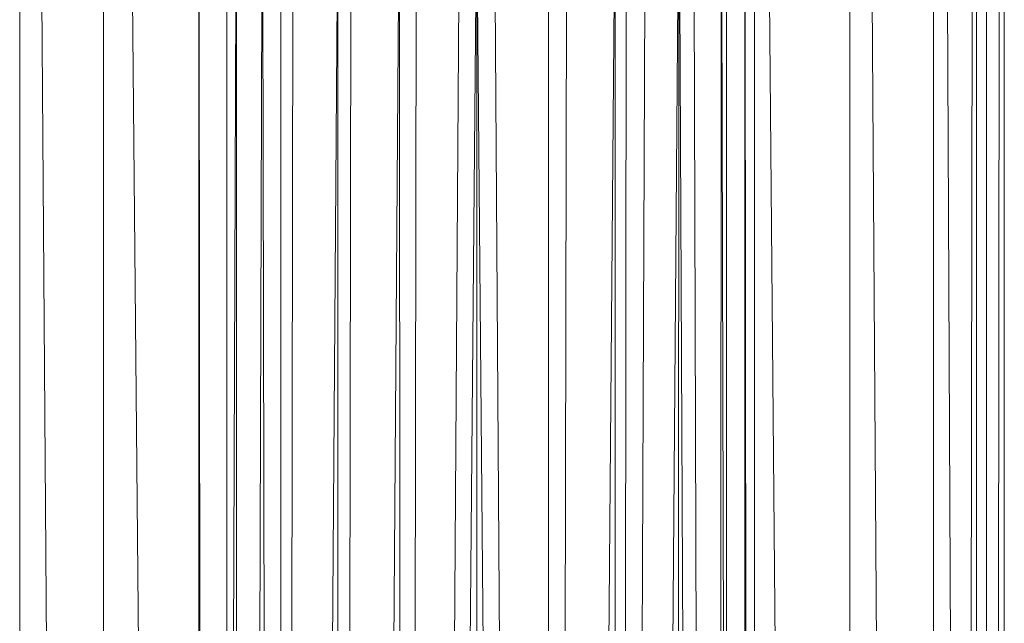
# Model space of a CAD drawing. Units: inches. Extents: x 13190 to 19910, y -2310 to 2442.
# Drawn here: x 16675 to 16781, y 869 to 934 of the extents above; entities that cross this region are included whole.
import ezdxf

# ---------------------------------------------------------------- set-up
doc = ezdxf.new("R2010")
doc.units = ezdxf.units.IN
doc.header["$MEASUREMENT"] = 0

msp = doc.modelspace()

# ---------------------------------------------------------------- linework, layer by layer
at = {"lineweight": 9}
for p, q in [((16675, 1280.64), (16682.86, 152.04)), ((16675, 1280.64), (16675, 152.02)), ((16684.03, 1280.64), (16684.03, 152.08)), ((16764.46, 1280.64), (16772.33, 151.74)), ((16764.46, 1280.64), (16764.46, 151.38)), ((16773.5, 1280.64), (16778.44, 151.81)), ((16773.5, 1280.64), (16773.5, 151.75)), ((16776.53, 151.79), (16778.11, 1268.55)), ((16778.11, 1268.55), (16778.12, 151.81)), ((16781.12, -16.38), (16781.11, 1268.23)), ((16779.18, 1066.1), (16779.18, 151.82)), ((16779.43, 151.83), (16780.76, 1060.95)), ((16781.12, 151.85), (16781.1, 1060.95)), ((16686.82, 973.78), (16694.32, 148.47)), ((16753.16, 960.94), (16754.12, 113.65)), ((16753.16, 960.94), (16753.16, 111.85)), ((16694.32, 111.85), (16694.32, 960.27)), ((16695.28, 111.85), (16694.32, 960.27)), ((16754.18, 960.27), (16754.18, 111.85)), ((16755.59, 960.15), (16762.94, 151.41)), ((16697.32, 959.1), (16697.31, 111.85)), ((16750.19, 111.85), (16750.6, 958.42)), ((16753.03, 111.85), (16750.6, 958.42)), ((16751.19, 111.85), (16751.19, 959.11)), ((16695.49, 111.85), (16698.36, 957.93)), ((16698.33, 111.85), (16698.36, 957.93)), ((16698.47, 111.85), (16701.16, 955.15)), ((16702.99, 111.85), (16701.16, 955.15)), ((16750.04, 111.85), (16747.64, 955.4)), ((16739.55, 111.85), (16746.06, 954.06)), ((16745.44, 111.85), (16746.06, 954.06)), ((16749.96, 111.85), (16746.06, 954.06)), ((16703.09, 111.85), (16703.16, 953.58)), ((16703.15, 111.85), (16704.47, 952.55)), ((16739.37, 111.85), (16742.41, 951.5)), ((16703.39, 111.85), (16709.29, 949.79)), ((16709.28, 111.85), (16709.29, 949.79)), ((16732.35, 111.85), (16739.17, 949.82)), ((16739.21, 111.85), (16739.17, 949.82)), ((16739.27, 111.85), (16740.39, 950.45)), ((16709.35, 111.85), (16710.71, 949.14)), ((16732.09, 111.85), (16733.97, 947.79)), ((16709.61, 111.85), (16715.92, 947.44)), ((16716.47, 111.85), (16715.92, 947.44)), ((16716.56, 111.85), (16717.75, 947.02)), ((16731.99, 111.85), (16731.98, 947.31)), ((16716.79, 111.85), (16722.38, 946.46)), ((16716.88, 111.85), (16724.25, 946.46)), ((16731.61, 111.85), (16724.25, 946.46)), ((16724.25, 110.95), (16724.25, 946.46)), ((16731.71, 111.85), (16726.19, 946.46))]:
    msp.add_line(p, q, dxfattribs=at)

doc.saveas('drawing.dxf')
